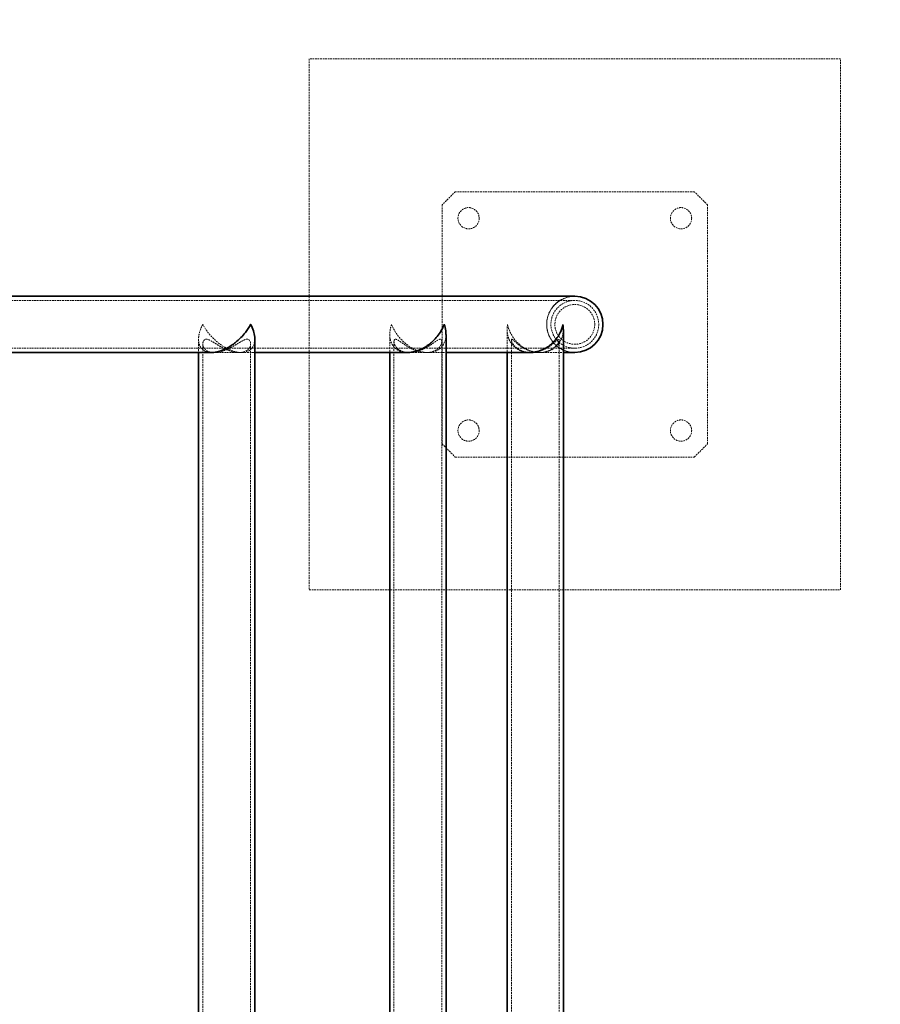
# Model space of a CAD drawing. Units: millimetres. Extents: x -12003 to 14887, y -440 to 32282.
# Drawn here: x 5663 to 6311, y 20946 to 21688 of the extents above; entities that cross this region are included whole.
import ezdxf

# ---------------------------------------------------------------- set-up
doc = ezdxf.new("R2010")
doc.units = ezdxf.units.MM
doc.linetypes.add('HIDDEN', pattern=[1.905, 1.27, -0.635])

msp = doc.modelspace()

# ---------------------------------------------------------------- linework, layer by layer
at = {"color": 7, "linetype": 'HIDDEN', "lineweight": 18}
for p, q in [((6281.31, 21658.83), (5881.31, 21658.83)), ((5881.31, 21658.83), (5881.31, 21258.83)), ((6281.31, 21258.83), (6281.31, 21658.83)), ((5991.31, 21558.83), (5981.31, 21548.83)), ((6171.31, 21558.83), (5991.31, 21558.83)), ((6181.31, 21548.83), (6171.31, 21558.83)), ((5981.31, 21548.83), (5981.31, 21368.83)), ((6181.31, 21368.83), (6181.31, 21548.83)), ((6081.31, 21476.83), (4331.31, 21476.83)), ((5941.924, 21451.181), (5941.924, 21437.63)), ((5984.324, 21451.214), (5984.324, 21451.264)), ((6030.31, 21454.921), (6030.31, 21437.63)), ((6072.71, 21454.957), (6072.71, 21454.967)), ((5797.962, 21447.653), (5797.962, 21437.63)), ((5801.162, 21444.132), (5801.162, 20473.542)), ((5837.162, 20473.477), (5837.162, 21444.175)), ((5840.362, 21447.726), (5840.362, 21447.767)), ((5945.124, 21445.84), (5945.124, 20471.856)), ((5981.124, 20471.8), (5981.124, 21445.878)), ((6033.51, 21447.144), (6033.51, 20470.621)), ((6069.51, 20470.525), (6069.51, 21447.118)), ((4331.31, 21440.83), (6081.31, 21440.83)), ((5807.892, 21437.63), (5840.362, 21437.63)), ((5807.918, 21437.63), (5809.629, 21437.63)), ((5828.547, 21437.63), (5830.188, 21437.63)), ((5955.346, 21437.63), (5984.324, 21437.63)), ((5955.362, 21437.63), (5956.55, 21437.63)), ((5969.53, 21437.63), (5970.645, 21437.63)), ((6047.488, 21437.63), (6072.71, 21437.63)), ((6047.498, 21437.63), (6048.115, 21437.63)), ((6054.718, 21437.63), (6055.271, 21437.63)), ((5981.31, 21368.83), (5991.31, 21358.83)), ((6171.31, 21358.83), (6181.31, 21368.83)), ((5991.31, 21358.83), (6171.31, 21358.83)), ((5881.31, 21258.83), (6281.31, 21258.83))]:
    msp.add_line(p, q, dxfattribs=at)
at = {"color": 7, "linetype": 'Continuous', "lineweight": 35}
for p, q in [((6081.31, 21480.03), (4331.31, 21480.03)), ((5984.324, 20466.446), (5984.324, 21451.214)), ((6072.71, 20462.703), (6072.71, 21454.957)), ((5840.362, 20469.934), (5840.362, 21447.726)), ((5645.728, 21437.63), (5807.892, 21437.63)), ((5797.962, 21437.63), (5797.962, 20480.03)), ((5840.362, 21437.63), (5955.346, 21437.63)), ((5941.924, 21437.63), (5941.924, 20480.03)), ((5984.324, 21437.63), (6047.488, 21437.63)), ((6030.31, 21437.63), (6030.31, 20480.03)), ((6072.71, 21437.63), (6081.31, 21437.63))]:
    msp.add_line(p, q, dxfattribs=at)
at = {"color": 7, "linetype": 'HIDDEN', "lineweight": 18, "flags": 128}
for points in [[(6081.31, 21437.63), (6078.543, 21437.811), (6075.823, 21438.352), (6073.198, 21439.244), (6070.71, 21440.47), (6068.405, 21442.011), (6066.32, 21443.839), (6064.491, 21445.924), (6062.951, 21448.23), (6061.724, 21450.717), (6060.833, 21453.343), (6060.292, 21456.063), (6060.11, 21458.83), (6060.292, 21461.597), (6060.833, 21464.317), (6061.724, 21466.943), (6062.951, 21469.43), (6064.491, 21471.736), (6066.32, 21473.821), (6068.405, 21475.649), (6070.71, 21477.19), (6073.198, 21478.416), (6075.823, 21479.308), (6078.543, 21479.849), (6081.31, 21480.03), (6081.31, 21480.03)], [(5840.283, 21447.767), (5840.279, 21446.176), (5839.563, 21443.251), (5838.538, 21441.375), (5836.995, 21439.745), (5835.431, 21438.747), (5833.493, 21438.027), (5831.305, 21437.67), (5828.793, 21437.692), (5826.499, 21438.032), (5824.091, 21438.667), (5821.65, 21439.571), (5819.218, 21440.719), (5815.727, 21442.789), (5812.425, 21445.224), (5808.466, 21448.846), (5805.023, 21452.808), (5802.921, 21455.777), (5801.149, 21458.809), (5801.138, 21458.83), (5801.138, 21458.83)], [(5984.175, 21451.264), (5984.217, 21449.28), (5983.535, 21446.176), (5982.118, 21443.251), (5980.589, 21441.375), (5978.547, 21439.745), (5976.618, 21438.747), (5974.339, 21438.027), (5971.867, 21437.67), (5969.12, 21437.692), (5966.681, 21438.032), (5964.18, 21438.667), (5961.701, 21439.571), (5959.283, 21440.719), (5955.903, 21442.789), (5952.807, 21445.224), (5949.246, 21448.846), (5946.323, 21452.808), (5944.655, 21455.777), (5943.363, 21458.809), (5943.356, 21458.83), (5943.356, 21458.83)], [(6072.624, 21454.967), (6072.689, 21454.046), (6071.854, 21449.28), (6070.521, 21446.176), (6068.45, 21443.251), (6066.47, 21441.375), (6063.997, 21439.745), (6061.77, 21438.747), (6059.229, 21438.027), (6056.555, 21437.67), (6053.667, 21437.692), (6051.166, 21438.032), (6048.657, 21438.667), (6046.224, 21439.571), (6043.903, 21440.719), (6040.749, 21442.789), (6037.966, 21445.224), (6034.924, 21448.846), (6032.619, 21452.808), (6031.443, 21455.777), (6030.675, 21458.809), (6030.671, 21458.83), (6030.671, 21458.83)]]:
    msp.add_lwpolyline(points, dxfattribs=at)
at = {"color": 7, "linetype": 'HIDDEN', "lineweight": 18}
for centre, radius in [((6001.31, 21538.83), 8), ((6161.31, 21538.83), 8), ((6081.31, 21458.83), 18), ((6081.31, 21458.83), 15), ((6001.31, 21378.83), 8), ((6161.31, 21378.83), 8)]:
    msp.add_circle(centre, radius, dxfattribs=at)
at = {"color": 7, "linetype": 'Continuous', "lineweight": 35}
for centre, radius, start, end in [((6072.71, 21437.63), 1500, 0, 82.012206), ((6081.31, 21458.83), 21.2, 0, 90), ((6081.31, 21458.83), 21.2, 270, 90), ((6081.31, 21458.83), 21.2, 270, 0)]:
    msp.add_arc(centre, radius, start, end, dxfattribs=at)
at = {"color": 7, "linetype": 'HIDDEN', "lineweight": 18}
for start, end in [(90, 180), (180, 270)]:
    msp.add_arc((6081.31, 21458.83), 21.2, start, end, dxfattribs=at)
for points, knots in [([(5801.138, 21458.83), (5801.134, 21458.823), (5800.284, 21457.196), (5798.876, 21453.897), (5797.937, 21449.601), (5797.936, 21445.985), (5798.552, 21443.356), (5799.686, 21441.234), (5801.076, 21439.743), (5802.777, 21438.645), (5804.673, 21437.965), (5806.411, 21437.628), (5807.556, 21437.667), (5807.894, 21437.678)], [0, 0, 0, 0, 0.0007223, 0.1706517, 0.3455639, 0.463378, 0.5838945, 0.6711405, 0.7604989, 0.8299783, 0.9013113, 0.970879, 1, 1, 1, 1]), ([(5943.356, 21458.83), (5943.353, 21458.823), (5942.77, 21457.196), (5941.935, 21453.897), (5941.829, 21449.601), (5942.606, 21445.985), (5943.85, 21443.356), (5945.553, 21441.234), (5947.402, 21439.744), (5949.507, 21438.645), (5951.737, 21437.966), (5953.676, 21437.631), (5954.88, 21437.667), (5955.203, 21437.676)], [0, 0, 0, 0, 0.0007248, 0.1712584, 0.3467926, 0.4650257, 0.5859707, 0.673527, 0.763203, 0.8329295, 0.9045161, 0.9743312, 1, 1, 1, 1]), ([(6030.671, 21458.83), (6030.67, 21458.823), (6030.373, 21457.196), (6030.14, 21453.897), (6030.87, 21449.601), (6032.4, 21445.985), (6034.228, 21443.356), (6036.443, 21441.234), (6038.687, 21439.744), (6041.125, 21438.645), (6043.613, 21437.966), (6045.759, 21437.629), (6047.056, 21437.667), (6047.43, 21437.677)], [0, 0, 0, 0, 0.000723, 0.1708225, 0.3459098, 0.4638419, 0.584479, 0.6718124, 0.7612601, 0.8308091, 0.9022135, 0.9718509, 1, 1, 1, 1]), ([(5803.521, 21447.61), (5802.888, 21447.534), (5802.401, 21447.242), (5801.847, 21446.606), (5801.696, 21446.365), (5801.451, 21445.848), (5801.358, 21445.572), (5801.224, 21444.998), (5801.184, 21444.7), (5801.154, 21444.091), (5801.165, 21443.782), (5801.273, 21442.861), (5801.444, 21442.251), (5801.856, 21441.375), (5802.019, 21441.088), (5802.402, 21440.533), (5802.622, 21440.264), (5803.36, 21439.505), (5803.958, 21439.057), (5804.859, 21438.593), (5805.047, 21438.505), (5805.437, 21438.341), (5805.638, 21438.265), (5806.259, 21438.055), (5806.699, 21437.939), (5807.397, 21437.805), (5807.636, 21437.767), (5808.128, 21437.704), (5808.381, 21437.68), (5809.156, 21437.627), (5809.687, 21437.621), (5810.779, 21437.664), (5811.34, 21437.713), (5812.49, 21437.867), (5813.083, 21437.973), (5814.264, 21438.23), (5814.856, 21438.382), (5816.045, 21438.73), (5816.643, 21438.927), (5818.431, 21439.571), (5819.589, 21440.064), (5821.289, 21440.871), (5821.849, 21441.152), (5822.959, 21441.731), (5823.507, 21442.03), (5825.113, 21442.932), (5826.139, 21443.548), (5827.631, 21444.458), (5828.122, 21444.76), (5829.081, 21445.344), (5829.549, 21445.627), (5830.462, 21446.159), (5830.908, 21446.408), (5831.782, 21446.859), (5832.21, 21447.059), (5833.023, 21447.376), (5833.411, 21447.494), (5833.964, 21447.597), (5834.145, 21447.619), (5834.487, 21447.634), (5834.651, 21447.629), (5835.117, 21447.573), (5835.397, 21447.485), (5835.772, 21447.283), (5835.889, 21447.204), (5836.105, 21447.03), (5836.204, 21446.934), (5836.478, 21446.624), (5836.629, 21446.388), (5836.875, 21445.877), (5836.969, 21445.6), (5837.17, 21444.744), (5837.196, 21444.138), (5837.087, 21443.226), (5837.025, 21442.922), (5836.851, 21442.316), (5836.737, 21442.013), (5836.32, 21441.134), (5835.943, 21440.582), (5835.213, 21439.827), (5834.943, 21439.588), (5834.341, 21439.14), (5834.007, 21438.929), (5832.929, 21438.363), (5832.108, 21438.07), (5830.938, 21437.831), (5830.696, 21437.79), (5830.203, 21437.721), (5829.953, 21437.694), (5829.187, 21437.633), (5828.659, 21437.621), (5827.567, 21437.652), (5827.001, 21437.695), (5825.84, 21437.839), (5825.256, 21437.938), (5824.077, 21438.185), (5823.483, 21438.333), (5822.287, 21438.675), (5821.684, 21438.869), (5819.903, 21439.503), (5818.737, 21439.995), (5816.44, 21441.083), (5815.341, 21441.665), (5813.216, 21442.865), (5812.189, 21443.486), (5810.192, 21444.716), (5809.244, 21445.314), (5807.878, 21446.123), (5807.431, 21446.377), (5806.555, 21446.838), (5806.13, 21447.04), (5805.317, 21447.365), (5804.927, 21447.488), (5804.183, 21447.631), (5803.838, 21447.648), (5803.521, 21447.61)], [0, 0, 0, 0, 0.03125, 0.03125, 0.046875, 0.046875, 0.0625, 0.0625, 0.078125, 0.078125, 0.09375, 0.09375, 0.125, 0.125, 0.140625, 0.140625, 0.15625, 0.15625, 0.1875, 0.1875, 0.1953125, 0.1953125, 0.203125, 0.203125, 0.21875, 0.21875, 0.2265625, 0.2265625, 0.234375, 0.234375, 0.25, 0.25, 0.265625, 0.265625, 0.28125, 0.28125, 0.296875, 0.296875, 0.3125, 0.3125, 0.34375, 0.34375, 0.359375, 0.359375, 0.375, 0.375, 0.40625, 0.40625, 0.421875, 0.421875, 0.4375, 0.4375, 0.453125, 0.453125, 0.46875, 0.46875, 0.484375, 0.484375, 0.4921875, 0.4921875, 0.5, 0.5, 0.515625, 0.515625, 0.5234375, 0.5234375, 0.53125, 0.53125, 0.546875, 0.546875, 0.5625, 0.5625, 0.59375, 0.59375, 0.609375, 0.609375, 0.625, 0.625, 0.65625, 0.65625, 0.671875, 0.671875, 0.6875, 0.6875, 0.71875, 0.71875, 0.7265625, 0.7265625, 0.734375, 0.734375, 0.75, 0.75, 0.765625, 0.765625, 0.78125, 0.78125, 0.796875, 0.796875, 0.8125, 0.8125, 0.84375, 0.84375, 0.875, 0.875, 0.90625, 0.90625, 0.9375, 0.9375, 0.953125, 0.953125, 0.96875, 0.96875, 0.984375, 0.984375, 1, 1, 1, 1]), ([(5946.126, 21447.613), (5945.704, 21447.541), (5945.43, 21447.253), (5945.197, 21446.621), (5945.151, 21446.381), (5945.115, 21445.866), (5945.124, 21445.59), (5945.195, 21445.017), (5945.256, 21444.719), (5945.43, 21444.111), (5945.542, 21443.802), (5945.948, 21442.881), (5946.312, 21442.271), (5947.011, 21441.393), (5947.269, 21441.107), (5947.841, 21440.55), (5948.154, 21440.28), (5949.165, 21439.52), (5949.936, 21439.071), (5951.043, 21438.605), (5951.273, 21438.516), (5951.742, 21438.351), (5951.982, 21438.274), (5952.717, 21438.063), (5953.228, 21437.946), (5954.027, 21437.811), (5954.299, 21437.772), (5954.855, 21437.708), (5955.139, 21437.682), (5956.002, 21437.628), (5956.586, 21437.621), (5957.773, 21437.661), (5958.376, 21437.71), (5959.6, 21437.861), (5960.224, 21437.965), (5961.454, 21438.221), (5962.065, 21438.372), (5963.28, 21438.718), (5963.885, 21438.914), (5965.679, 21439.556), (5966.819, 21440.048), (5968.465, 21440.853), (5969.002, 21441.133), (5970.057, 21441.712), (5970.573, 21442.011), (5972.07, 21442.912), (5973.008, 21443.528), (5974.341, 21444.438), (5974.775, 21444.741), (5975.61, 21445.326), (5976.011, 21445.609), (5976.784, 21446.142), (5977.155, 21446.393), (5977.867, 21446.845), (5978.209, 21447.047), (5978.842, 21447.367), (5979.136, 21447.488), (5979.54, 21447.594), (5979.669, 21447.616), (5979.909, 21447.634), (5980.021, 21447.63), (5980.331, 21447.578), (5980.505, 21447.491), (5980.718, 21447.292), (5980.781, 21447.214), (5980.89, 21447.042), (5980.936, 21446.946), (5981.051, 21446.639), (5981.097, 21446.404), (5981.133, 21445.894), (5981.123, 21445.618), (5981.014, 21444.763), (5980.84, 21444.158), (5980.434, 21443.246), (5980.274, 21442.941), (5979.903, 21442.335), (5979.692, 21442.032), (5978.986, 21441.153), (5978.423, 21440.599), (5977.424, 21439.843), (5977.064, 21439.603), (5976.289, 21439.153), (5975.869, 21438.941), (5974.544, 21438.373), (5973.572, 21438.079), (5972.23, 21437.837), (5971.955, 21437.795), (5971.399, 21437.725), (5971.118, 21437.697), (5970.265, 21437.635), (5969.684, 21437.621), (5968.496, 21437.65), (5967.888, 21437.692), (5966.654, 21437.834), (5966.038, 21437.931), (5964.81, 21438.176), (5964.198, 21438.323), (5962.975, 21438.663), (5962.364, 21438.857), (5960.577, 21439.488), (5959.428, 21439.978), (5957.206, 21441.065), (5956.163, 21441.646), (5954.677, 21442.545), (5954.195, 21442.85), (5953.255, 21443.464), (5952.796, 21443.774), (5951.459, 21444.697), (5950.633, 21445.295), (5949.477, 21446.106), (5949.105, 21446.361), (5948.39, 21446.824), (5948.051, 21447.028), (5947.418, 21447.356), (5947.122, 21447.481), (5946.578, 21447.628), (5946.336, 21447.648), (5946.126, 21447.613)], [0, 0, 0, 0, 0.03125, 0.03125, 0.046875, 0.046875, 0.0625, 0.0625, 0.078125, 0.078125, 0.09375, 0.09375, 0.125, 0.125, 0.140625, 0.140625, 0.15625, 0.15625, 0.1875, 0.1875, 0.1953125, 0.1953125, 0.203125, 0.203125, 0.21875, 0.21875, 0.2265625, 0.2265625, 0.234375, 0.234375, 0.25, 0.25, 0.265625, 0.265625, 0.28125, 0.28125, 0.296875, 0.296875, 0.3125, 0.3125, 0.34375, 0.34375, 0.359375, 0.359375, 0.375, 0.375, 0.40625, 0.40625, 0.421875, 0.421875, 0.4375, 0.4375, 0.453125, 0.453125, 0.46875, 0.46875, 0.484375, 0.484375, 0.4921875, 0.4921875, 0.5, 0.5, 0.515625, 0.515625, 0.5234375, 0.5234375, 0.53125, 0.53125, 0.546875, 0.546875, 0.5625, 0.5625, 0.59375, 0.59375, 0.609375, 0.609375, 0.625, 0.625, 0.65625, 0.65625, 0.671875, 0.671875, 0.6875, 0.6875, 0.71875, 0.71875, 0.7265625, 0.7265625, 0.734375, 0.734375, 0.75, 0.75, 0.765625, 0.765625, 0.78125, 0.78125, 0.796875, 0.796875, 0.8125, 0.8125, 0.84375, 0.84375, 0.875, 0.875, 0.890625, 0.890625, 0.90625, 0.90625, 0.9375, 0.9375, 0.953125, 0.953125, 0.96875, 0.96875, 0.984375, 0.984375, 1, 1, 1, 1]), ([(6033.865, 21447.627), (6033.738, 21447.642), (6033.647, 21447.6), (6033.56, 21447.464), (6033.539, 21447.406), (6033.513, 21447.268), (6033.508, 21447.188), (6033.517, 21446.918), (6033.553, 21446.704), (6033.68, 21446.229), (6033.77, 21445.968), (6034.002, 21445.415), (6034.144, 21445.122), (6034.472, 21444.527), (6034.659, 21444.223), (6035.287, 21443.309), (6035.794, 21442.694), (6036.7, 21441.795), (6037.028, 21441.497), (6037.728, 21440.924), (6038.099, 21440.648), (6038.887, 21440.12), (6039.304, 21439.868), (6040.188, 21439.393), (6040.656, 21439.17), (6042.135, 21438.554), (6043.193, 21438.227), (6044.904, 21437.883), (6045.5, 21437.793), (6046.702, 21437.67), (6047.31, 21437.636), (6048.541, 21437.625), (6049.164, 21437.647), (6050.109, 21437.723), (6050.427, 21437.756), (6051.058, 21437.834), (6051.371, 21437.88), (6052.306, 21438.036), (6052.922, 21438.165), (6053.836, 21438.394), (6054.139, 21438.477), (6054.742, 21438.653), (6055.042, 21438.746), (6056.518, 21439.237), (6057.634, 21439.702), (6059.227, 21440.483), (6059.744, 21440.757), (6060.733, 21441.318), (6061.209, 21441.607), (6062.584, 21442.489), (6063.431, 21443.099), (6064.61, 21444.019), (6064.987, 21444.326), (6065.7, 21444.922), (6066.037, 21445.213), (6066.676, 21445.772), (6066.976, 21446.039), (6067.541, 21446.535), (6067.806, 21446.764), (6068.283, 21447.153), (6068.496, 21447.313), (6068.777, 21447.486), (6068.864, 21447.533), (6069.022, 21447.6), (6069.093, 21447.62), (6069.28, 21447.641), (6069.371, 21447.602), (6069.46, 21447.469), (6069.481, 21447.411), (6069.507, 21447.275), (6069.512, 21447.197), (6069.504, 21446.935), (6069.468, 21446.725), (6069.34, 21446.255), (6069.248, 21445.994), (6068.899, 21445.172), (6068.569, 21444.577), (6067.939, 21443.668), (6067.705, 21443.362), (6067.19, 21442.75), (6066.908, 21442.444), (6065.999, 21441.548), (6065.307, 21440.978), (6064.128, 21440.186), (6063.711, 21439.932), (6062.823, 21439.452), (6062.351, 21439.225), (6060.884, 21438.606), (6059.827, 21438.27), (6058.392, 21437.97), (6058.1, 21437.916), (6057.512, 21437.823), (6057.216, 21437.783), (6056.321, 21437.684), (6055.714, 21437.645), (6054.789, 21437.628), (6054.479, 21437.629), (6053.852, 21437.646), (6053.535, 21437.662), (6052.585, 21437.73), (6051.957, 21437.804), (6050.711, 21438.002), (6050.094, 21438.127), (6048.867, 21438.426), (6048.259, 21438.601), (6047.08, 21438.987), (6046.506, 21439.199), (6045.385, 21439.657), (6044.836, 21439.904), (6043.239, 21440.685), (6042.256, 21441.249), (6040.882, 21442.134), (6040.441, 21442.436), (6039.59, 21443.047), (6039.179, 21443.358), (6038.003, 21444.284), (6037.298, 21444.892), (6036.346, 21445.737), (6036.046, 21446.007), (6035.484, 21446.51), (6035.218, 21446.744), (6034.74, 21447.141), (6034.527, 21447.305), (6034.246, 21447.482), (6034.159, 21447.529), (6034, 21447.598), (6033.928, 21447.62), (6033.865, 21447.627)], [0, 0, 0, 0, 0.015625, 0.015625, 0.0234375, 0.0234375, 0.03125, 0.03125, 0.046875, 0.046875, 0.0625, 0.0625, 0.078125, 0.078125, 0.09375, 0.09375, 0.125, 0.125, 0.140625, 0.140625, 0.15625, 0.15625, 0.171875, 0.171875, 0.1875, 0.1875, 0.21875, 0.21875, 0.234375, 0.234375, 0.25, 0.25, 0.265625, 0.265625, 0.2734375, 0.2734375, 0.28125, 0.28125, 0.296875, 0.296875, 0.3046875, 0.3046875, 0.3125, 0.3125, 0.34375, 0.34375, 0.359375, 0.359375, 0.375, 0.375, 0.40625, 0.40625, 0.421875, 0.421875, 0.4375, 0.4375, 0.453125, 0.453125, 0.46875, 0.46875, 0.484375, 0.484375, 0.4921875, 0.4921875, 0.5, 0.5, 0.515625, 0.515625, 0.5234375, 0.5234375, 0.53125, 0.53125, 0.546875, 0.546875, 0.5625, 0.5625, 0.59375, 0.59375, 0.609375, 0.609375, 0.625, 0.625, 0.65625, 0.65625, 0.671875, 0.671875, 0.6875, 0.6875, 0.71875, 0.71875, 0.7265625, 0.7265625, 0.734375, 0.734375, 0.75, 0.75, 0.7578125, 0.7578125, 0.765625, 0.765625, 0.78125, 0.78125, 0.796875, 0.796875, 0.8125, 0.8125, 0.828125, 0.828125, 0.84375, 0.84375, 0.875, 0.875, 0.890625, 0.890625, 0.90625, 0.90625, 0.9375, 0.9375, 0.953125, 0.953125, 0.96875, 0.96875, 0.984375, 0.984375, 0.9921875, 0.9921875, 1, 1, 1, 1])]:
    msp.add_open_spline(points, degree=3, knots=knots, dxfattribs=at)
at = {"color": 7, "linetype": 'Continuous', "lineweight": 35}
for points, knots in [([(5807.894, 21437.678), (5808.381, 21437.672), (5809.576, 21437.656), (5811.668, 21438.012), (5814.066, 21438.644), (5816.521, 21439.564), (5819.368, 21440.911), (5822.529, 21442.79), (5826.211, 21445.496), (5829.885, 21448.838), (5833.018, 21452.402), (5835.431, 21455.758), (5836.639, 21457.796), (5837.183, 21458.823), (5837.187, 21458.83)], [0, 0, 0, 0, 0.04268652, 0.10482115, 0.16861552, 0.23394227, 0.30061047, 0.40130387, 0.50485983, 0.64371908, 0.78650559, 0.89230386, 0.99927814, 1, 1, 1, 1]), ([(5837.187, 21458.83), (5837.19, 21458.823), (5838.037, 21457.223), (5839.403, 21453.989), (5840.353, 21450.261), (5840.297, 21448.268), (5840.283, 21447.767)], [0, 0, 0, 0, 0.0018165, 0.4221618, 0.854806, 1, 1, 1, 1]), ([(5955.203, 21437.676), (5955.784, 21437.669), (5957.144, 21437.652), (5959.409, 21438.011), (5961.905, 21438.644), (5964.402, 21439.564), (5967.235, 21440.911), (5970.298, 21442.79), (5973.75, 21445.496), (5977.055, 21448.838), (5979.718, 21452.402), (5981.635, 21455.758), (5982.516, 21457.796), (5982.89, 21458.823), (5982.892, 21458.83)], [0, 0, 0, 0, 0.0460444, 0.1079611, 0.1715317, 0.2366293, 0.3030637, 0.4034039, 0.5065966, 0.6449688, 0.7872544, 0.8926816, 0.9992807, 1, 1, 1, 1]), ([(5982.892, 21458.83), (5982.895, 21458.823), (5983.476, 21457.223), (5984.241, 21454.641), (5984.193, 21452.186), (5984.175, 21451.264)], [0, 0, 0, 0, 0.0026924, 0.6257239, 1, 1, 1, 1]), ([(6047.43, 21437.677), (6048.01, 21437.671), (6049.416, 21437.655), (6051.702, 21438.012), (6054.211, 21438.644), (6056.663, 21439.564), (6059.387, 21440.911), (6062.246, 21442.79), (6065.352, 21445.496), (6068.176, 21448.838), (6070.277, 21452.402), (6071.633, 21455.758), (6072.158, 21457.796), (6072.348, 21458.823), (6072.349, 21458.83)], [0, 0, 0, 0, 0.0436366, 0.1057096, 0.1694407, 0.2347026, 0.3013046, 0.4018981, 0.5053513, 0.6440727, 0.7867175, 0.8924107, 0.9992789, 1, 1, 1, 1]), ([(6072.349, 21458.83), (6072.35, 21458.823), (6072.589, 21457.531), (6072.607, 21456.246), (6072.624, 21454.967)], [0, 0, 0, 0, 0.00532892, 1, 1, 1, 1])]:
    msp.add_open_spline(points, degree=3, knots=knots, dxfattribs=at)

doc.saveas('drawing.dxf')
